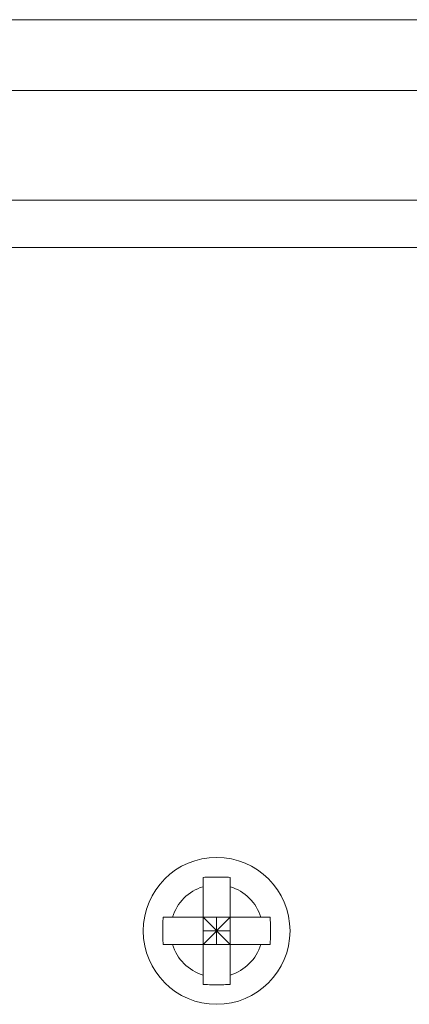
# Model space of a CAD drawing. Extents: x 20 to 499, y 71 to 861.
# Drawn here: x 209 to 216, y 189 to 206 of the extents above; entities that cross this region are included whole.
import ezdxf

# ---------------------------------------------------------------- set-up
doc = ezdxf.new("R2010")
doc.units = 0
doc.header["$MEASUREMENT"] = 0
doc.layers.add('レイヤー 1', color=7, linetype='Continuous', lineweight=0)

# ---------------------------------------------------------------- blocks, each defined once
blk = doc.blocks.new('Block_1')
at = {"layer": 'レイヤー 1', "color": 18, "lineweight": 5, "true_color": 0x040000}
for p, q in [((394.534, 205.784), (171.866, 205.784)), ((394.534, 204.56), (171.866, 204.56)), ((171.866, 202.656), (394.534, 202.656)), ((171.866, 201.84), (394.534, 201.84)), ((212.055, 189.073), (212.055, 190.926)), ((212.527, 189.073), (212.527, 190.926)), ((211.364, 190.235), (213.218, 190.235)), ((212.055, 189.764), (212.527, 190.235)), ((212.527, 189.764), (212.055, 190.235)), ((212.291, 190.235), (212.291, 189.764)), ((212.055, 190), (212.527, 190)), ((211.364, 189.764), (213.218, 189.764))]:
    blk.add_line(p, q, dxfattribs=at)
blk.add_circle((212.291, 190), 1.272, dxfattribs=at)
for points, knots in [([(212.055, 190.926), (212.174, 190.932), (212.016, 190.925), (212.135, 190.93), (212.253, 190.933), (212.095, 190.929), (212.213, 190.932), (212.33, 190.933), (212.174, 190.932), (212.291, 190.933)], [0, 0, 0, 0, 1, 1, 1, 2, 2, 2, 3, 3, 3, 3]), ([(212.291, 190.933), (212.408, 190.932), (212.252, 190.933), (212.369, 190.932), (212.487, 190.929), (212.33, 190.933), (212.447, 190.93), (212.566, 190.925), (212.408, 190.932), (212.527, 190.926)], [0, 0, 0, 0, 1, 1, 1, 2, 2, 2, 3, 3, 3, 3]), ([(211.364, 189.764), (211.36, 189.852), (211.365, 189.735), (211.361, 189.823), (211.358, 189.911), (211.362, 189.793), (211.359, 189.882), (211.358, 189.97), (211.36, 189.852), (211.358, 189.941), (211.358, 190.029), (211.358, 189.911), (211.358, 190), (211.358, 190.088), (211.358, 189.97), (211.358, 190.059), (211.36, 190.147), (211.358, 190.029), (211.359, 190.118), (211.362, 190.206), (211.358, 190.088), (211.361, 190.177), (211.365, 190.265), (211.36, 190.147), (211.364, 190.235)], [0, 0, 0, 0, 1, 1, 1, 2, 2, 2, 3, 3, 3, 4, 4, 4, 5, 5, 5, 6, 6, 6, 7, 7, 7, 8, 8, 8, 8]), ([(213.218, 190.235), (213.222, 190.147), (213.217, 190.265), (213.221, 190.177), (213.224, 190.088), (213.22, 190.206), (213.223, 190.118), (213.224, 190.029), (213.222, 190.147), (213.224, 190.059), (213.224, 189.97), (213.224, 190.088), (213.224, 190), (213.224, 189.911), (213.224, 190.029), (213.224, 189.941), (213.222, 189.852), (213.224, 189.97), (213.223, 189.882), (213.22, 189.793), (213.224, 189.911), (213.221, 189.823), (213.217, 189.735), (213.222, 189.852), (213.218, 189.764)], [0, 0, 0, 0, 1, 1, 1, 2, 2, 2, 3, 3, 3, 4, 4, 4, 5, 5, 5, 6, 6, 6, 7, 7, 7, 8, 8, 8, 8]), ([(212.291, 189.067), (212.174, 189.067), (212.33, 189.066), (212.213, 189.067), (212.095, 189.07), (212.253, 189.066), (212.135, 189.069), (212.016, 189.074), (212.174, 189.067), (212.055, 189.073)], [0, 0, 0, 0, 1, 1, 1, 2, 2, 2, 3, 3, 3, 3]), ([(212.527, 189.073), (212.408, 189.067), (212.566, 189.074), (212.447, 189.069), (212.33, 189.066), (212.487, 189.07), (212.369, 189.067), (212.252, 189.066), (212.408, 189.067), (212.291, 189.067)], [0, 0, 0, 0, 1, 1, 1, 2, 2, 2, 3, 3, 3, 3])]:
    blk.add_open_spline(points, degree=3, knots=knots, dxfattribs=at)
for points in [[(212.055, 190.765), (211.802, 190.687), (211.603, 190.489), (211.526, 190.235)], [(213.057, 190.235), (212.979, 190.489), (212.78, 190.687), (212.527, 190.765)], [(211.526, 189.764), (211.603, 189.511), (211.802, 189.312), (212.055, 189.234)], [(212.527, 189.234), (212.78, 189.312), (212.979, 189.511), (213.057, 189.764)]]:
    blk.add_open_spline(points, degree=3, dxfattribs=at)
blk = doc.blocks.new('Block_0')
at = {"layer": 'レイヤー 1'}
blk.add_blockref('Block_1', (0, 0), dxfattribs=at)

msp = doc.modelspace()

# ---------------------------------------------------------------- block references
at = {"layer": 'レイヤー 1'}
msp.add_blockref('Block_0', (0, 0), dxfattribs=at)

doc.saveas('drawing.dxf')
